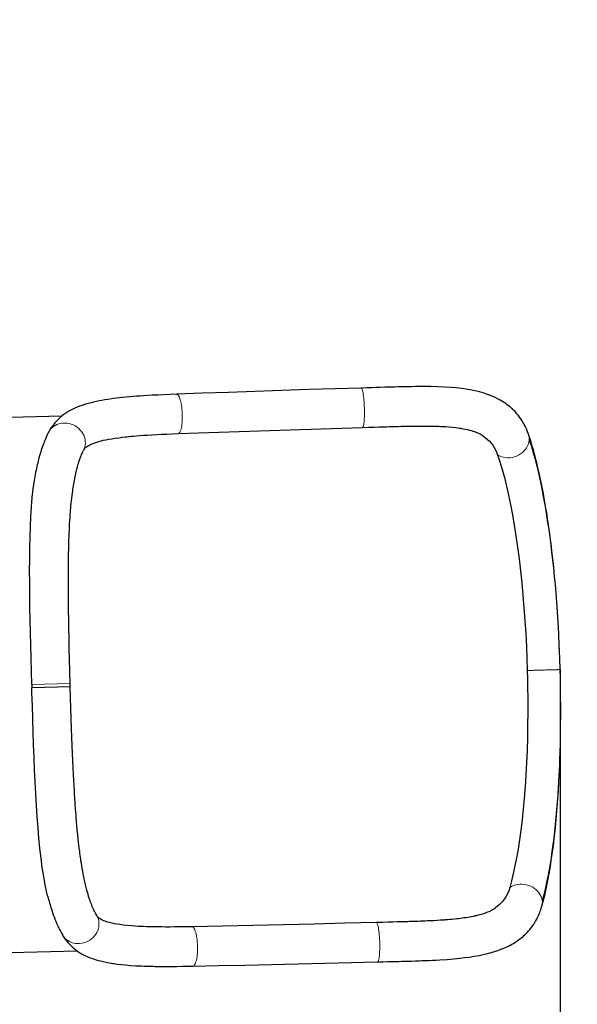
# Model space of a CAD drawing. Units: millimetres. Extents: x 6774 to 26621, y 1524 to 41026.
# Drawn here: x 17576 to 18396, y 7623 to 9072 of the extents above; entities that cross this region are included whole.
import ezdxf

# ---------------------------------------------------------------- set-up
doc = ezdxf.new("R2010")
doc.units = ezdxf.units.MM
doc.header["$LTSCALE"] = 100
doc.header["$PDSIZE"] = -1
doc.layers.add('THICK_LINE', color=7, linetype='Continuous', lineweight=25)
doc.styles.add('SLDTEXTSTYLE0', font='TXT', dxfattribs={"width": 0.605})
doc.dimstyles.new('SLDDIMSTYLE3', dxfattribs={"dimtxt": 1232.792969, "dimasz": 300, "dimexe": 0, "dimexo": 0.0625, "dimgap": 308.198242, "dimtad": 2, "dimdec": 1, "dimrnd": 1e-09, "dimzin": 12, "dimdsep": 46, "dimtxsty": 'SLDTEXTSTYLE0', "dimsah": 1, "dimcen": 0.09, "dimadec": 0, "dimazin": 3, "dimtfac": 1, "dimtdec": 1, "dimtofl": 0, "dimtmove": 0, "dimatfit": 3, "dimfxl": 1, "dimfrac": 2, "dimtolj": 1, "dimtzin": 12, "dimarcsym": 0})
doc.dimstyles.new('SLDDIMSTYLE4', dxfattribs={"dimtxt": 1232.792969, "dimasz": 300, "dimexe": 0, "dimexo": 0.0625, "dimgap": 308.198242, "dimtad": 2, "dimdec": 0, "dimrnd": 1e-09, "dimzin": 12, "dimdsep": 46, "dimtxsty": 'SLDTEXTSTYLE0', "dimsah": 1, "dimcen": 0.09, "dimadec": 0, "dimazin": 3, "dimtfac": 1, "dimtdec": 1, "dimtofl": 0, "dimtmove": 0, "dimatfit": 3, "dimfxl": 1, "dimfrac": 2, "dimtolj": 1, "dimtzin": 12, "dimarcsym": 0})

# ---------------------------------------------------------------- blocks, each defined once
blk = doc.blocks.new('_D_11')
at = {"layer": 'THICK_LINE', "transparency": 16777216}
for p, q in [((18370.4, 8115.8), (18370.4, 7186.5)), ((20370.4, 7685.7), (20370.4, 7186.5)), ((18370.4, 7386.5), (20370.4, 7386.5)), ((20370.4, 7386.5), (24138.2, 7386.5))]:
    blk.add_line(p, q, dxfattribs=at)
for points in [[(18370.4, 7386.5), (18670.4, 7306.5), (18670.4, 7466.5)], [(20370.4, 7386.5), (20070.4, 7466.5), (20070.4, 7306.5)]]:
    blk.add_solid(points, dxfattribs=at)
at = {"layer": 'THICK_LINE', "transparency": 16777216, "insert": (21052.5, 9023.6), "char_height": 1270, "attachment_point": 1, "style": 'SLDTEXTSTYLE0'}
blk.add_mtext('2000', dxfattribs=at)
blk = doc.blocks.new('_D_13')
at = {"layer": 'Defpoints', "color": 0, "transparency": 16777216}
for p in [(16261.5, 19094.3), (24695.4, 19094.3), (12276.1, 5757.6)]:
    blk.add_point(p, dxfattribs=at)
at = {"layer": 'THICK_LINE', "color": 0, "lineweight": -2, "transparency": 16777216}
for p, q in [((16261.6, 19094.3), (24695.4, 19094.3)), ((24695.4, 6057.6), (24695.4, 18794.3)), ((12276.1, 5757.6), (24695.4, 5757.6))]:
    blk.add_line(p, q, dxfattribs=at)
at = {"layer": 'THICK_LINE', "color": 0, "transparency": 16777216}
for points in [[(24645.4, 18794.3), (24745.4, 18794.3), (24695.4, 19094.3)], [(24645.4, 6057.6), (24745.4, 6057.6), (24695.4, 5757.6)]]:
    blk.add_solid(points, dxfattribs=at)
at = {"layer": 'THICK_LINE', "color": 0, "transparency": 16777216, "insert": (25003.6, 12426), "char_height": 1232.79, "attachment_point": 2, "rotation": 90, "style": 'SLDTEXTSTYLE0'}
blk.add_mtext('\\A1;12984', dxfattribs=at)
blk = doc.blocks.new('_D_14')
at = {"layer": 'Defpoints', "color": 0, "transparency": 16777216}
for p in [(20370.4, 19694.3), (9750.2, 9589.1), (20370.4, 8530.2)]:
    blk.add_point(p, dxfattribs=at)
at = {"layer": 'THICK_LINE', "color": 0, "lineweight": -2, "transparency": 16777216}
for p, q in [((9750.2, 9589.2), (9750.2, 19694.3)), ((10050.2, 19694.3), (20070.4, 19694.3)), ((20370.4, 8530.3), (20370.4, 19694.3))]:
    blk.add_line(p, q, dxfattribs=at)
at = {"layer": 'THICK_LINE', "color": 0, "transparency": 16777216}
for points in [[(10050.2, 19744.3), (10050.2, 19644.3), (9750.2, 19694.3)], [(20070.4, 19744.3), (20070.4, 19644.3), (20370.4, 19694.3)]]:
    blk.add_solid(points, dxfattribs=at)
at = {"layer": 'THICK_LINE', "color": 0, "transparency": 16777216, "insert": (15060.3, 21235.3), "char_height": 1232.79, "attachment_point": 2, "style": 'SLDTEXTSTYLE0'}
blk.add_mtext('\\A1;10207', dxfattribs=at)
blk = doc.blocks.new('_D_15')
at = {"layer": 'THICK_LINE', "transparency": 16777216}
for p, q in [((18684.1, 13342.8), (18684.1, 1524.4)), ((12580.2, 7758.3), (12580.2, 1524.4)), ((18684.1, 1724.4), (12580.2, 1724.4))]:
    blk.add_line(p, q, dxfattribs=at)
for points in [[(12580.2, 1724.4), (12880.2, 1644.4), (12880.2, 1804.4)], [(18684.1, 1724.4), (18384.1, 1804.4), (18384.1, 1644.4)]]:
    blk.add_solid(points, dxfattribs=at)
at = {"layer": 'THICK_LINE', "transparency": 16777216, "insert": (14089.4, 3361.5), "char_height": 1270, "attachment_point": 1, "style": 'SLDTEXTSTYLE0'}
blk.add_mtext('6104', dxfattribs=at)

msp = doc.modelspace()

# ---------------------------------------------------------------- linework, layer by layer
at = {"color": 7, "linetype": 'Continuous', "lineweight": 25}
for p, q in [((17637.64, 8488.89), (17307.15, 8479.58)), ((17617.91, 8465), (17617.96, 8465.11)), ((17669.76, 8439.02), (17669.49, 8438.48)), ((17593.31, 8093.99), (17593.44, 8088.99)), ((17649.98, 8090.58), (17593.44, 8088.99)), ((17649.98, 8090.58), (17649.83, 8095.58)), ((17689.15, 7753.63), (17688.94, 7753.99)), ((17638.7, 7725.04), (17638.79, 7724.86)), ((17329.27, 7692.9), (17659.54, 7702.19))]:
    msp.add_line(p, q, dxfattribs=at)
at = {"color": 7, "linetype": 'Continuous', "lineweight": 18}
for p, q in [((18370.36, 8115.82), (18370.36, 8115.86)), ((18370.36, 8115.86), (18370.37, 8115.86)), ((17593.31, 8093.99), (17649.83, 8095.58))]:
    msp.add_line(p, q, dxfattribs=at)
at = {"color": 7, "linetype": 'Continuous', "lineweight": 25, "flags": 128}
for points in [[(17806.41, 8521.16), (17797.14, 8520.79), (17787.75, 8520.37), (17778.78, 8519.93), (17770.6, 8519.51), (17763.46, 8519.1), (17757.46, 8518.74), (17752.6, 8518.43), (17747.35, 8518.07), (17742.54, 8517.7), (17737.43, 8517.29), (17732.05, 8516.8), (17726.82, 8516.29), (17722.22, 8515.78), (17717.89, 8515.26), (17713, 8514.62), (17708.73, 8514.01), (17704.86, 8513.4), (17700.73, 8512.71), (17696.53, 8511.95), (17692.71, 8511.2), (17688.75, 8510.37), (17684.24, 8509.36), (17681.17, 8508.62), (17678.64, 8507.98), (17676.67, 8507.46), (17674.81, 8506.95), (17672.36, 8506.25), (17669.59, 8505.41), (17667.28, 8504.67), (17665.48, 8504.07), (17663.43, 8503.34), (17660.31, 8502.15), (17656.83, 8500.7), (17653.59, 8499.19), (17650.58, 8497.64), (17647.72, 8496.03), (17644.98, 8494.33), (17640.27, 8491.01), (17636.08, 8487.59), (17632.25, 8484.03), (17628.78, 8480.44), (17627.4, 8478.89), (17626.09, 8477.34), (17624.84, 8475.79), (17623.61, 8474.19), (17622, 8471.94), (17620.03, 8468.87), (17617.91, 8465)], [(18077.98, 8530.22), (18039.35, 8529.03), (18000.19, 8527.8), (17960.84, 8526.52), (17921.58, 8525.21), (17882.62, 8523.87), (17844.18, 8522.52), (17806.42, 8521.16)], [(18324.05, 8462.32), (18322.76, 8465.83), (18321.7, 8468.45), (18320.9, 8470.29), (18320.06, 8472.11), (18318.99, 8474.3), (18317.78, 8476.62), (18316.71, 8478.55), (18315.76, 8480.19), (18314.82, 8481.73), (18313.86, 8483.25), (18312.61, 8485.12), (18310.97, 8487.43), (18309.36, 8489.56), (18308.06, 8491.19), (18307.04, 8492.4), (18305.84, 8493.79), (18304.31, 8495.45), (18302.53, 8497.29), (18300.96, 8498.82), (18299.79, 8499.91), (18298.8, 8500.81), (18297.54, 8501.91), (18295.94, 8503.25), (18294.05, 8504.74), (18292.37, 8506.01), (18290.55, 8507.33), (18289.05, 8508.36), (18287.2, 8509.57), (18285, 8510.95), (18282.47, 8512.44), (18279.6, 8514.01), (18276.01, 8515.82), (18273.01, 8517.21), (18270.2, 8518.42), (18266.83, 8519.76), (18262.39, 8521.36), (18258.72, 8522.56), (18255.61, 8523.48), (18251.81, 8524.52), (18247.47, 8525.58), (18243.34, 8526.49), (18235.46, 8527.96), (18226.06, 8529.34), (18217.7, 8530.28), (18210.06, 8530.95), (18200.4, 8531.57), (18190.5, 8531.98), (18180.21, 8532.22), (18174.89, 8532.28), (18169.42, 8532.31), (18163.78, 8532.3), (18157.97, 8532.26), (18152.25, 8532.2), (18147.68, 8532.13), (18144.29, 8532.07), (18142.54, 8532.03), (18140.87, 8532), (18138.74, 8531.95), (18135.82, 8531.89), (18132.12, 8531.8), (18127.63, 8531.69), (18123.23, 8531.57), (18118.21, 8531.42), (18112.49, 8531.26), (18105.96, 8531.06), (18100.16, 8530.89), (18093.66, 8530.69), (18086.32, 8530.47), (18077.97, 8530.22)], [(17617.96, 8465.11), (17616.07, 8461.24), (17614.53, 8457.89), (17613.32, 8455.11), (17612.41, 8452.92), (17611.68, 8451.11), (17610.94, 8449.21), (17609.15, 8444.32), (17607.4, 8439.12), (17606.47, 8436.19), (17605.63, 8433.37), (17604.75, 8430.29), (17603.81, 8426.84), (17602.86, 8423.1), (17602.02, 8419.64), (17601.43, 8417.05), (17600.91, 8414.67), (17600.33, 8411.94), (17599.69, 8408.78), (17599.44, 8407.44)], [(17669.76, 8439.02), (17670.15, 8439.75), (17670.52, 8440.38), (17670.82, 8440.84), (17671.03, 8441.14), (17671.23, 8441.4), (17671.44, 8441.66), (17672, 8442.26), (17672.67, 8442.85), (17673.79, 8443.69), (17675.31, 8444.67), (17677.04, 8445.67), (17678.88, 8446.63), (17681.5, 8447.86), (17683.68, 8448.77), (17686.3, 8449.77), (17689.09, 8450.73), (17692.14, 8451.65), (17695.21, 8452.49), (17698.48, 8453.28), (17702.83, 8454.21), (17706.43, 8454.9), (17711.04, 8455.68), (17716.06, 8456.44), (17721.21, 8457.14), (17726.43, 8457.78), (17731.12, 8458.31), (17733.14, 8458.52), (17734.93, 8458.71), (17736.97, 8458.91), (17739.68, 8459.17), (17743.05, 8459.48), (17747.11, 8459.83), (17751.86, 8460.21), (17757.21, 8460.61), (17763.24, 8461.03), (17770.04, 8461.45), (17777.69, 8461.87), (17784.36, 8462.2), (17791.68, 8462.53), (17799.75, 8462.86), (17808.68, 8463.2)], [(17808.68, 8463.2), (17853.61, 8464.82), (17898.54, 8466.39), (17943.53, 8467.92), (17988.67, 8469.4), (18034.07, 8470.84), (18079.89, 8472.25)], [(18079.89, 8472.25), (18088.99, 8472.53), (18097.21, 8472.78), (18104.44, 8473), (18110.62, 8473.19), (18115.72, 8473.34), (18119.52, 8473.45), (18122.35, 8473.53), (18124.22, 8473.58), (18125.32, 8473.61), (18126.77, 8473.65), (18129.42, 8473.72), (18132.93, 8473.81), (18136.96, 8473.9), (18141.84, 8474.01), (18146.07, 8474.09), (18149.68, 8474.15), (18153.41, 8474.21), (18156.73, 8474.25), (18160.46, 8474.29), (18164.58, 8474.31), (18169.03, 8474.31), (18173.05, 8474.3), (18175.65, 8474.28), (18177.76, 8474.25), (18179.39, 8474.23), (18180.67, 8474.21), (18182.3, 8474.18), (18185.07, 8474.12), (18188.59, 8474.02), (18192.12, 8473.89), (18195.2, 8473.76), (18197.85, 8473.63), (18200.13, 8473.5), (18202.49, 8473.36), (18206.81, 8473.04), (18211.64, 8472.62), (18216.99, 8472.04), (18220.02, 8471.65), (18222.44, 8471.31), (18224.29, 8471.03), (18225.7, 8470.79), (18228.09, 8470.38), (18231.02, 8469.81), (18234.31, 8469.09), (18237.32, 8468.35), (18240.03, 8467.61), (18242.25, 8466.94), (18244.42, 8466.21), (18246.42, 8465.48), (18247.86, 8464.91), (18248.97, 8464.43), (18250.33, 8463.81), (18251.7, 8463.14), (18252.71, 8462.61), (18253.4, 8462.22), (18254.29, 8461.7), (18255.33, 8461.06), (18256, 8460.61)], [(18370.61, 8115.87), (18370.1, 8132.58), (18369.36, 8150.99), (18368.51, 8168.43), (18367.59, 8184.93), (18366.61, 8200.48), (18365.6, 8214.85), (18364.57, 8228.34), (18363.52, 8240.95), (18362.46, 8252.7), (18361.13, 8266.46), (18359.79, 8279.07), (18358.47, 8290.63), (18357.19, 8301.19), (18356.53, 8306.35), (18355.89, 8311.25), (18355.3, 8315.72), (18354.78, 8319.52), (18354.34, 8322.66), (18353.97, 8325.26), (18353.53, 8328.36), (18352.95, 8332.36), (18352.22, 8337.23), (18351.34, 8342.95), (18350.33, 8349.29), (18349.29, 8355.59), (18348.23, 8361.82), (18347.15, 8367.96), (18345.41, 8377.45), (18343.62, 8386.66), (18341.84, 8395.38), (18340.14, 8403.32), (18338.76, 8409.47), (18337.44, 8415.11), (18336.2, 8420.27), (18335.03, 8424.97), (18333.86, 8429.49), (18332.55, 8434.41), (18331.17, 8439.41), (18329.63, 8444.74), (18327.94, 8450.35), (18326.08, 8456.22), (18324.05, 8462.32)], [(18256, 8460.61), (18260.77, 8457.11), (18266.58, 8451.83), (18269.23, 8448.94), (18271.63, 8445.89), (18273.77, 8442.61), (18275.61, 8439.16), (18278.61, 8431.74)], [(17649.83, 8095.58), (17649.34, 8113.8), (17648.9, 8131.04), (17648.51, 8147.32), (17648.18, 8162.63), (17647.9, 8176.91), (17647.68, 8190.06), (17647.5, 8202.14), (17647.36, 8213.17), (17647.27, 8223.2), (17647.21, 8232.24), (17647.18, 8240.32), (17647.17, 8247.47), (17647.18, 8253.7), (17647.2, 8259.12), (17647.25, 8266.97), (17647.32, 8274.19), (17647.41, 8280.8), (17647.51, 8286.78), (17647.64, 8292.86), (17647.75, 8297.12), (17647.87, 8301.61), (17648.02, 8306.32), (17648.19, 8311.23), (17648.4, 8316.42), (17648.66, 8322.33), (17648.85, 8326.22), (17649.07, 8330.37), (17649.33, 8334.76), (17649.62, 8339.33), (17649.84, 8342.47), (17650.02, 8344.99), (17650.17, 8346.93), (17650.28, 8348.35), (17650.47, 8350.62), (17650.7, 8353.41), (17651, 8356.73), (17651.36, 8360.53), (17651.76, 8364.41), (17652.18, 8368.18), (17652.61, 8371.83), (17653.05, 8375.37), (17653.51, 8378.76), (17653.92, 8381.68), (17654.27, 8384.01), (17654.59, 8386.09), (17654.98, 8388.54), (17655.46, 8391.38), (17656.49, 8397), (17657.51, 8402.07), (17658.58, 8406.88), (17659.5, 8410.69), (17660.42, 8414.21), (17661.2, 8417.01), (17661.84, 8419.16), (17662.64, 8421.71), (17663.57, 8424.51), (17664.45, 8426.99), (17664.91, 8428.23), (17665.34, 8429.34), (17665.85, 8430.6), (17666.51, 8432.19), (17667.33, 8434.06), (17668.32, 8436.17), (17669.49, 8438.48)], [(18278.61, 8431.74), (18282.06, 8421.54), (18285.43, 8410.5), (18288.62, 8398.65), (18291.68, 8386.02), (18294.68, 8372.64), (18297.63, 8358.57), (18300.46, 8343.82), (18303.13, 8328.43), (18305.63, 8312.46), (18307.97, 8295.93), (18310.17, 8278.89), (18312.22, 8261.41), (18314.11, 8243.51), (18315.83, 8225.24), (18317.37, 8206.67), (18318.72, 8187.84), (18319.9, 8168.79), (18320.89, 8149.59), (18321.62, 8132.08), (18322.19, 8114.52)], [(17593.31, 8093.99), (17592.79, 8113.27), (17592.29, 8132.52), (17591.82, 8151.65), (17591.39, 8170.62), (17591.01, 8189.4), (17590.69, 8207.91), (17590.45, 8226.11), (17590.29, 8243.97), (17590.23, 8261.42), (17590.29, 8278.42), (17590.49, 8294.95), (17590.84, 8310.94), (17591.36, 8326.37), (17592.07, 8341.22), (17592.99, 8355.44), (17594.13, 8368.99), (17595.51, 8381.89), (17597.16, 8394.08), (17599.14, 8405.87), (17599.44, 8407.44)], [(18322.19, 8114.52), (18322.48, 8103.05), (18322.7, 8091.59), (18322.92, 8072.31), (18322.94, 8053.13), (18322.77, 8034.12), (18322.41, 8015.33), (18321.84, 7996.79), (18321.08, 7978.59), (18320.13, 7960.76), (18319, 7943.33), (18317.7, 7926.38), (18316.25, 7910.34), (18314.6, 7894.8), (18312.78, 7879.82), (18310.8, 7865.45), (18308.68, 7851.75), (18306.5, 7839.02), (18304.17, 7826.95), (18301.72, 7815.58), (18299.15, 7804.95), (18296.46, 7795.09)], [(18343.66, 7767.52), (18345.22, 7773.24), (18346.61, 7778.63), (18347.84, 7783.66), (18348.92, 7788.31), (18349.96, 7793.01), (18351, 7797.91), (18352.04, 7803.04), (18353.47, 7810.47), (18354.88, 7818.37), (18356.28, 7826.69), (18357.56, 7834.84), (18359, 7844.72), (18360.25, 7853.95), (18360.69, 7857.38), (18361.1, 7860.65), (18361.44, 7863.4), (18361.69, 7865.53), (18361.87, 7867.05), (18362.01, 7868.24), (18362.2, 7869.88), (18362.44, 7871.99), (18362.73, 7874.58), (18363.18, 7878.72), (18363.7, 7883.72), (18364.29, 7889.59), (18365.39, 7901.41), (18366.41, 7913.57), (18367.32, 7925.59), (18368.12, 7937.49), (18368.81, 7949.23), (18369.4, 7960.82), (18369.9, 7972.25), (18370.31, 7983.55), (18370.64, 7994.47), (18370.93, 8006.47), (18371.17, 8019.51), (18371.35, 8033.6), (18371.43, 8048.75), (18371.43, 8061.4), (18371.35, 8074.72), (18371.19, 8088.69), (18370.92, 8103.34), (18370.61, 8115.87)], [(17616.65, 7782.97), (17615.56, 7787.53), (17613.1, 7799.14), (17610.87, 7811.48), (17608.86, 7824.51), (17607.04, 7838.23), (17605.39, 7852.6), (17603.91, 7867.58), (17602.57, 7883.15), (17601.37, 7899.29), (17600.29, 7915.93), (17599.31, 7933.05), (17598.41, 7950.62), (17597.59, 7968.55), (17596.83, 7986.85), (17596.12, 8005.48), (17595.46, 8024.39), (17594.84, 8043.48), (17594.24, 8062.69), (17593.66, 8081.93), (17593.46, 8088.99)], [(17688.94, 7753.99), (17687.64, 7756.27), (17686.52, 7758.35), (17685.58, 7760.2), (17684.82, 7761.76), (17684.24, 7762.99), (17683.75, 7764.07), (17683.23, 7765.25), (17682.38, 7767.23), (17681.47, 7769.48), (17680.62, 7771.67), (17679.9, 7773.59), (17679.29, 7775.29), (17678.62, 7777.24), (17677.85, 7779.55), (17677.03, 7782.15), (17676.06, 7785.35), (17675.19, 7788.41), (17674.34, 7791.52), (17673.4, 7795.14), (17672.39, 7799.29), (17671.77, 7801.94), (17671.28, 7804.16), (17670.87, 7806.01), (17670.45, 7808.02), (17669.97, 7810.33), (17669.45, 7812.96), (17668.9, 7815.82), (17668.27, 7819.19), (17667.63, 7822.8), (17666.98, 7826.67), (17666.32, 7830.78), (17665.74, 7834.59), (17665.33, 7837.32), (17665, 7839.65), (17664.73, 7841.55), (17664.5, 7843.21), (17664.2, 7845.48), (17663.81, 7848.46), (17663.25, 7852.87), (17662.71, 7857.36), (17662.22, 7861.69), (17661.76, 7865.85), (17660.98, 7873.34), (17660.32, 7880.18), (17659.75, 7886.49), (17659.25, 7892.23), (17658.82, 7897.49), (17658.44, 7902.39), (17657.86, 7910.11), (17657.27, 7918.62), (17656.66, 7927.89), (17656.36, 7932.76), (17656.02, 7938.51), (17655.63, 7945.23), (17655.21, 7952.94), (17654.76, 7961.66), (17654.29, 7971.41), (17653.79, 7982.23), (17653.34, 7992.62), (17652.88, 8003.91), (17652.4, 8016.18), (17651.92, 8029.49), (17651.42, 8043.85), (17650.93, 8059), (17650.44, 8074.69), (17649.97, 8090.62)], [(17616.65, 7782.97), (17616.99, 7781.6), (17617.87, 7778.17), (17618.69, 7775.1), (17619.44, 7772.39), (17620.26, 7769.58), (17621.35, 7765.96), (17622.63, 7761.95), (17623.86, 7758.28), (17625.01, 7755.03), (17626.13, 7751.98), (17627.36, 7748.78), (17628.71, 7745.43), (17629.74, 7742.97), (17630.7, 7740.77), (17631.58, 7738.81), (17632.4, 7737.03), (17633.13, 7735.51), (17634.11, 7733.5), (17635.37, 7731.03), (17636.93, 7728.14), (17638.8, 7724.85)], [(18296.46, 7795.09), (18294.91, 7790.26), (18293.03, 7785.67), (18290.68, 7781.32), (18286.11, 7775.13), (18280.71, 7769.51), (18275.44, 7765.11)], [(18101.93, 7685.72), (18109.86, 7685.93), (18116.77, 7686.11), (18122.85, 7686.26), (18128.24, 7686.4), (18133.07, 7686.53), (18137.44, 7686.65), (18141.4, 7686.75), (18145.01, 7686.85), (18151.7, 7687.05), (18157.79, 7687.24), (18163.27, 7687.42), (18167.01, 7687.56), (18170.34, 7687.69), (18173.83, 7687.82), (18178.02, 7688), (18182.89, 7688.23), (18188.29, 7688.5), (18193.71, 7688.8), (18204.27, 7689.49), (18214.39, 7690.3), (18223.04, 7691.14), (18230.33, 7691.98), (18237.34, 7692.91), (18244.18, 7693.97), (18251.46, 7695.28), (18259.36, 7696.95), (18264.34, 7698.15), (18269.13, 7699.43), (18274.01, 7700.88), (18279.12, 7702.57), (18283.57, 7704.22), (18287.58, 7705.85), (18292.3, 7707.97), (18294.41, 7709), (18296.05, 7709.83), (18297.49, 7710.59), (18299.39, 7711.64), (18301.75, 7713), (18303.95, 7714.35), (18305.53, 7715.37), (18306.71, 7716.15), (18307.95, 7717), (18309.37, 7718), (18310.97, 7719.19), (18312.55, 7720.41), (18314.22, 7721.75), (18315.97, 7723.23), (18317.79, 7724.85), (18319.4, 7726.36), (18320.64, 7727.57), (18321.57, 7728.51), (18322.63, 7729.62), (18324.26, 7731.4), (18326.18, 7733.64), (18327.98, 7735.89), (18329.53, 7737.97), (18330.85, 7739.85), (18332.14, 7741.8), (18333.29, 7743.63), (18334.56, 7745.78), (18336.08, 7748.54), (18337.45, 7751.24), (18338.81, 7754.16), (18339.83, 7756.53), (18340.18, 7757.36), (18340.65, 7758.57), (18341.26, 7760.16), (18341.98, 7762.16), (18342.79, 7764.61), (18343.66, 7767.52)], [(17828.95, 7737.47), (17819.49, 7737.3), (17811.05, 7737.17), (17803.46, 7737.1), (17796.57, 7737.07), (17790.27, 7737.07), (17784.49, 7737.1), (17779.16, 7737.15), (17772.5, 7737.26), (17766.76, 7737.39), (17761.93, 7737.53), (17757.85, 7737.67), (17754.35, 7737.82), (17750.12, 7738.03), (17745.36, 7738.3), (17739.98, 7738.69), (17734.37, 7739.18), (17728.02, 7739.87), (17722.77, 7740.57), (17719.14, 7741.13), (17714.9, 7741.89), (17711.65, 7742.56), (17707.69, 7743.51), (17704.71, 7744.36), (17701.47, 7745.46), (17699.11, 7746.4), (17697.12, 7747.32), (17694.81, 7748.55), (17692.79, 7749.8), (17691.42, 7750.81), (17691.02, 7751.16), (17690.68, 7751.49), (17690.36, 7751.85), (17690.15, 7752.11), (17689.85, 7752.51), (17689.5, 7753.05), (17689.15, 7753.62)], [(18275.44, 7765.11), (18275.14, 7764.88), (18274.42, 7764.36), (18273.23, 7763.56), (18272, 7762.78), (18271.09, 7762.25), (18269.73, 7761.5), (18267.9, 7760.57), (18265.84, 7759.62), (18263.64, 7758.7), (18261.29, 7757.79), (18259.3, 7757.09), (18257.12, 7756.37), (18254.75, 7755.64), (18252.16, 7754.91), (18249.66, 7754.26), (18247.5, 7753.73), (18245.72, 7753.32), (18244.14, 7752.97), (18242.44, 7752.62), (18240.23, 7752.18), (18237.5, 7751.67), (18234.56, 7751.17), (18231.77, 7750.72), (18229.13, 7750.33), (18226.67, 7749.99), (18224.35, 7749.68), (18221.28, 7749.3), (18218.44, 7748.98), (18215.13, 7748.62), (18211.12, 7748.23), (18208.24, 7747.98), (18205.49, 7747.74), (18203.21, 7747.56), (18201.4, 7747.43), (18200.06, 7747.33), (18197.68, 7747.16), (18194.26, 7746.94), (18189.77, 7746.67), (18184.64, 7746.39), (18179.91, 7746.15), (18175.61, 7745.96), (18171.85, 7745.8), (18168.47, 7745.66), (18165.02, 7745.53), (18161.37, 7745.4), (18157.52, 7745.27), (18153.96, 7745.15), (18151.2, 7745.06), (18149.96, 7745.02), (18148.57, 7744.98), (18146.56, 7744.92), (18143.91, 7744.84), (18140.63, 7744.75), (18136.7, 7744.64), (18131.13, 7744.49), (18124.64, 7744.32), (18117.25, 7744.13), (18109.06, 7743.92), (18100.23, 7743.69)], [(18100.23, 7743.69), (18054.37, 7742.52), (18008.89, 7741.4), (17963.7, 7740.34), (17918.73, 7739.34), (17873.86, 7738.38), (17828.95, 7737.47)], [(17638.7, 7725.04), (17640.69, 7721.8), (17642.58, 7719.1), (17644.14, 7717.06), (17645.3, 7715.64), (17646.33, 7714.43), (17647.41, 7713.2), (17650.19, 7710.26), (17653.38, 7707.2), (17658.08, 7703.25), (17662.81, 7699.92), (17667.24, 7697.28), (17671.59, 7695.06), (17676.03, 7693.1), (17680.61, 7691.34), (17684.34, 7690.05), (17688.26, 7688.82), (17691.39, 7687.92), (17694.54, 7687.08), (17698.28, 7686.17), (17702.55, 7685.23), (17707.31, 7684.31), (17710.12, 7683.83), (17712.4, 7683.46), (17714.3, 7683.18), (17716.63, 7682.85), (17719.51, 7682.47), (17731.38, 7681.21), (17738.66, 7680.63), (17746.61, 7680.13), (17754.8, 7679.73), (17758.88, 7679.57), (17762.98, 7679.43), (17766.68, 7679.34), (17769.89, 7679.27), (17772.58, 7679.22), (17774.72, 7679.18), (17776.4, 7679.16), (17777.81, 7679.15), (17779.77, 7679.13), (17782.31, 7679.11), (17785.45, 7679.09), (17789.24, 7679.08), (17793.67, 7679.09), (17799.83, 7679.11), (17806.81, 7679.16), (17814.44, 7679.24), (17822.41, 7679.35), (17830.27, 7679.48)], [(17830.27, 7679.48), (17868.13, 7680.25), (17906.75, 7681.06), (17945.85, 7681.92), (17985.12, 7682.83), (18024.36, 7683.76), (18063.36, 7684.73), (18101.93, 7685.72)]]:
    msp.add_lwpolyline(points, dxfattribs=at)
at = {"color": 7, "linetype": 'Continuous', "lineweight": 18, "flags": 128}
for points in [[(17806.41, 8521.16), (17806.59, 8521.15), (17807.38, 8520.92), (17808.18, 8520.34), (17808.97, 8519.41), (17809.74, 8518.16), (17810.48, 8516.58), (17811.19, 8514.71), (17811.86, 8512.57), (17812.47, 8510.18), (17813.02, 8507.57), (17813.5, 8504.77), (17813.92, 8501.81), (17814.25, 8498.75), (17814.5, 8495.6), (17814.67, 8492.41), (17814.75, 8489.21), (17814.75, 8486.06), (17814.65, 8482.97), (17814.47, 8480), (17814.21, 8477.18), (17813.86, 8474.54), (17813.44, 8472.12), (17812.94, 8469.93), (17812.38, 8468.02), (17811.76, 8466.41), (17811.09, 8465.1), (17810.38, 8464.13), (17809.63, 8463.5), (17808.86, 8463.22), (17808.68, 8463.2)], [(18077.98, 8530.22), (18078.22, 8530.16), (18078.63, 8529.77), (18079.05, 8529.04), (18079.46, 8527.97), (18079.87, 8526.58), (18080.26, 8524.88), (18080.64, 8522.89), (18081, 8520.63), (18081.33, 8518.14), (18081.63, 8515.45), (18081.9, 8512.58), (18082.14, 8509.57), (18082.33, 8506.46), (18082.49, 8503.29), (18082.6, 8500.09), (18082.66, 8496.91), (18082.68, 8493.78), (18082.66, 8490.74), (18082.59, 8487.83), (18082.47, 8485.08), (18082.31, 8482.53), (18082.12, 8480.2), (18081.88, 8478.13), (18081.6, 8476.34), (18081.3, 8474.86), (18080.96, 8473.7), (18080.6, 8472.87), (18080.22, 8472.38), (18079.89, 8472.25)], [(17617.96, 8465.11), (17619.15, 8467.19), (17620.86, 8469.51), (17622.84, 8471.62), (17625.07, 8473.49), (17627.53, 8475.1), (17630.19, 8476.43), (17633.01, 8477.47), (17635.96, 8478.19), (17639.01, 8478.6), (17642.12, 8478.68), (17645.25, 8478.44), (17648.36, 8477.88), (17651.41, 8477), (17654.38, 8475.83), (17657.21, 8474.36), (17659.88, 8472.62), (17662.36, 8470.63), (17664.61, 8468.41), (17666.61, 8466), (17668.34, 8463.41), (17669.77, 8460.69), (17670.88, 8457.86), (17671.66, 8454.96), (17672.11, 8452.02), (17672.21, 8449.08), (17671.97, 8446.18), (17671.39, 8443.34), (17670.48, 8440.61), (17669.76, 8439.02)], [(18325.13, 8453.65), (18324.72, 8450.75), (18323.94, 8447.88), (18322.8, 8445.07), (18321.31, 8442.37), (18319.49, 8439.8), (18317.37, 8437.4), (18314.98, 8435.21), (18312.35, 8433.25), (18309.5, 8431.55), (18306.49, 8430.14), (18303.35, 8429.02), (18300.12, 8428.21), (18296.84, 8427.73), (18293.56, 8427.58), (18290.32, 8427.77), (18287.17, 8428.29), (18284.14, 8429.13), (18281.27, 8430.28), (18278.61, 8431.74)], [(18370.36, 8115.86), (18369.96, 8128.7), (18369.48, 8141.54), (18368.93, 8154.3), (18368.31, 8166.97), (18367.61, 8179.57), (18366.84, 8192.07), (18366, 8204.5), (18365.08, 8216.84), (18364.1, 8229.1), (18363.04, 8241.27), (18361.9, 8253.36), (18360.7, 8265.32), (18359.43, 8277.06), (18358.11, 8288.58), (18356.72, 8299.89), (18355.28, 8310.99), (18353.78, 8321.87), (18352.21, 8332.54), (18350.59, 8343), (18348.91, 8353.25), (18347.17, 8363.28), (18345.37, 8373.08), (18343.52, 8382.57), (18341.64, 8391.74), (18339.71, 8400.59), (18337.75, 8409.12), (18335.75, 8417.33), (18333.71, 8425.21), (18331.63, 8432.79), (18329.51, 8440.05), (18327.34, 8447), (18325.13, 8453.65)], [(18322.19, 8114.52), (18322.74, 8114.54), (18323.84, 8114.57), (18324.93, 8114.6), (18326.01, 8114.63), (18327.14, 8114.66), (18328.34, 8114.7), (18329.64, 8114.73), (18331.02, 8114.77), (18332.5, 8114.81), (18334.07, 8114.86), (18335.74, 8114.9), (18337.5, 8114.95), (18339.35, 8115.01), (18341.28, 8115.06), (18343.29, 8115.12), (18345.37, 8115.18), (18347.5, 8115.23), (18349.66, 8115.3), (18351.84, 8115.36), (18354.01, 8115.42), (18355.09, 8115.45), (18356.15, 8115.48), (18357.2, 8115.51), (18358.24, 8115.53), (18359.25, 8115.56), (18360.24, 8115.59), (18361.19, 8115.62), (18362.12, 8115.64), (18363.01, 8115.67), (18363.87, 8115.69), (18364.68, 8115.71), (18365.45, 8115.73), (18366.18, 8115.75), (18366.85, 8115.77), (18367.48, 8115.79), (18368.05, 8115.8), (18368.58, 8115.82), (18369.04, 8115.83), (18369.46, 8115.84), (18369.82, 8115.85), (18370.12, 8115.86), (18370.36, 8115.86)], [(18370.36, 8115.82), (18370.53, 8109.41), (18370.69, 8103.01), (18370.93, 8090.25), (18371.1, 8077.55), (18371.19, 8064.91), (18371.2, 8052.33), (18371.14, 8039.8), (18370.99, 8027.33), (18370.78, 8014.91), (18370.48, 8002.55), (18370.11, 7990.27), (18369.66, 7978.17), (18369.13, 7966.25), (18368.53, 7954.53), (18367.86, 7943), (18367.12, 7931.65), (18366.31, 7920.5), (18365.42, 7909.53), (18364.46, 7898.75), (18363.42, 7888.16), (18362.32, 7877.77), (18361.14, 7867.64), (18359.9, 7857.82), (18358.61, 7848.3), (18357.25, 7839.08), (18355.83, 7830.16), (18354.35, 7821.54), (18352.82, 7813.22), (18351.23, 7805.2), (18349.57, 7797.48), (18347.85, 7790.06), (18346.07, 7782.94), (18344.24, 7776.17)], [(18370.61, 8115.87), (18370.81, 8115.87), (18370.85, 8115.87), (18370.79, 8115.87), (18370.64, 8115.87), (18370.37, 8115.86)], [(18344.24, 7776.17), (18343.66, 7779.02), (18342.71, 7781.81), (18341.4, 7784.52), (18339.75, 7787.11), (18337.79, 7789.55), (18335.53, 7791.79), (18333.01, 7793.82), (18330.26, 7795.6), (18327.32, 7797.11), (18324.23, 7798.34), (18321.02, 7799.26), (18317.74, 7799.86), (18314.44, 7800.14), (18311.16, 7800.09), (18307.93, 7799.71), (18304.81, 7799.01), (18301.83, 7798), (18299.03, 7796.68), (18296.46, 7795.09)], [(17638.79, 7724.86), (17640.03, 7722.98), (17641.86, 7720.75), (17643.97, 7718.74), (17646.31, 7716.99), (17648.87, 7715.51), (17651.6, 7714.31), (17654.49, 7713.42), (17657.49, 7712.85), (17660.57, 7712.6), (17663.69, 7712.67), (17666.81, 7713.07), (17669.89, 7713.79), (17672.9, 7714.81), (17675.81, 7716.14), (17678.56, 7717.75), (17681.14, 7719.62), (17683.51, 7721.73), (17685.64, 7724.05), (17687.51, 7726.56), (17689.1, 7729.23), (17690.37, 7732.02), (17691.33, 7734.9), (17691.95, 7737.83), (17692.23, 7740.79), (17692.17, 7743.72), (17691.77, 7746.61), (17691.02, 7749.41), (17689.95, 7752.08), (17689.15, 7753.63)], [(17830.27, 7679.48), (17830.47, 7679.5), (17831.29, 7679.78), (17832.1, 7680.4), (17832.87, 7681.37), (17833.61, 7682.67), (17834.29, 7684.29), (17834.92, 7686.19), (17835.49, 7688.37), (17835.98, 7690.8), (17836.4, 7693.43), (17836.73, 7696.26), (17836.98, 7699.23), (17837.13, 7702.31), (17837.2, 7705.47), (17837.17, 7708.66), (17837.05, 7711.85), (17836.84, 7715.01), (17836.54, 7718.08), (17836.16, 7721.03), (17835.7, 7723.83), (17835.16, 7726.45), (17834.56, 7728.85), (17833.89, 7730.99), (17833.18, 7732.87), (17832.42, 7734.45), (17831.62, 7735.71), (17830.8, 7736.64), (17829.97, 7737.23), (17829.13, 7737.46), (17828.95, 7737.47)], [(18101.93, 7685.72), (18102.2, 7685.79), (18102.63, 7686.2), (18103.05, 7686.96), (18103.44, 7688.05), (18103.8, 7689.46), (18104.13, 7691.19), (18104.42, 7693.2), (18104.67, 7695.47), (18104.88, 7697.97), (18105.04, 7700.68), (18105.16, 7703.56), (18105.22, 7706.58), (18105.23, 7709.69), (18105.19, 7712.87), (18105.11, 7716.07), (18104.97, 7719.25), (18104.79, 7722.37), (18104.56, 7725.41), (18104.29, 7728.31), (18103.97, 7731.04), (18103.63, 7733.58), (18103.25, 7735.89), (18102.85, 7737.94), (18102.42, 7739.71), (18101.98, 7741.17), (18101.53, 7742.31), (18101.07, 7743.12), (18100.61, 7743.58), (18100.23, 7743.69)]]:
    msp.add_lwpolyline(points, dxfattribs=at)
at = {"color": 7, "linetype": 'Continuous', "lineweight": 18}
for centre, radius, start, end in [((18303.76, 8455.37), 21.44, 355.40259, 18.98711), ((18323.36, 7773.23), 21.08, 344.29433, 8.02472)]:
    msp.add_arc(centre, radius, start, end, dxfattribs=at)

# ---------------------------------------------------------------- dimensions: what is measured, and where the dimension line sits
at = {"layer": 'THICK_LINE'}
dim = msp.add_linear_dim(base=(20370.36, 19694.28), p1=(9750.19, 9589.13), p2=(20370.36, 8530.22), text='10207', dimstyle='SLDDIMSTYLE4', dxfattribs=at)
dim.commit()
dim.dimension.update_dxf_attribs({"geometry": '_D_14', "text_midpoint": (15060.28, 19694.28), "dimtype": 160})
dim = msp.add_linear_dim(base=(24695.35, 19094.28), p1=(12276.08, 5757.65), p2=(16261.52, 19094.28), angle=90, text='12984', dimstyle='SLDDIMSTYLE4', dxfattribs=at)
dim.commit()
dim.dimension.update_dxf_attribs({"geometry": '_D_13', "text_midpoint": (24695.35, 12425.96), "dimtype": 160})
for base, p1, p2, dimstyle, picture, middle in [((12580.21, 1724.41), (18684.15, 13342.83), (12580.21, 7758.32), 'SLDDIMSTYLE4', '_D_15', (15632.18, 1724.41)), ((20370.36, 7386.48), (18370.36, 8115.82), (20370.36, 7685.72), 'SLDDIMSTYLE3', '_D_11', (22595.35, 7386.48))]:
    dim = msp.add_linear_dim(base=base, p1=p1, p2=p2, dimstyle=dimstyle, dxfattribs=at)
    dim.commit()
    dim.dimension.update_dxf_attribs({"geometry": picture, "text_midpoint": middle, "dimtype": 160})

doc.saveas('drawing.dxf')
